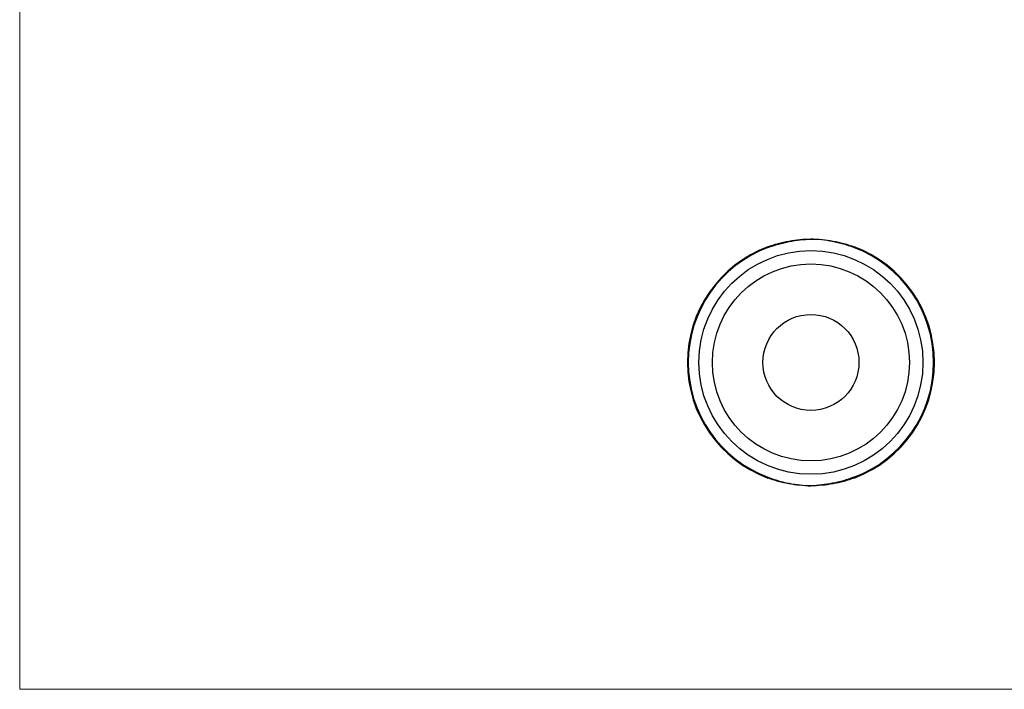
# Model space of a CAD drawing. Units: millimetres. Extents: x 2 to 146, y 2 to 102.
# Drawn here: x 2 to 74, y 2 to 51 of the extents above; entities that cross this region are included whole.
import ezdxf

# ---------------------------------------------------------------- set-up
doc = ezdxf.new("R2010")
doc.units = ezdxf.units.MM
doc.header["$LTSCALE"] = 0.5

msp = doc.modelspace()

# ---------------------------------------------------------------- linework, layer by layer
at = {"color": 7, "linetype": 'Continuous', "lineweight": 18}
for p, q in [((2.5, 102.5), (2.5, 2.5)), ((2.5, 2.5), (146, 2.5))]:
    msp.add_line(p, q, dxfattribs=at)
at = {"color": 7, "linetype": 'Continuous', "lineweight": 25, "flags": 128}
for points in [[(57.009, 34.777), (57.009, 34.776), (57.01, 34.773), (57.012, 34.769), (57.014, 34.763), (57.017, 34.755), (57.021, 34.746), (57.025, 34.735), (57.029, 34.722)], [(63.309, 34.777), (63.309, 34.776), (63.308, 34.773), (63.306, 34.769), (63.304, 34.763), (63.301, 34.755), (63.298, 34.746), (63.293, 34.735), (63.289, 34.722)], [(57.009, 17.915), (57.009, 17.916), (57.01, 17.918), (57.012, 17.923), (57.014, 17.929), (57.017, 17.936), (57.021, 17.946), (57.025, 17.957), (57.029, 17.97)], [(63.309, 17.915), (63.309, 17.916), (63.308, 17.918), (63.306, 17.923), (63.304, 17.929), (63.301, 17.936), (63.298, 17.946), (63.293, 17.957), (63.289, 17.97)]]:
    msp.add_lwpolyline(points, dxfattribs=at)
at = {"color": 7, "linetype": 'Continuous', "lineweight": 25}
for radius in [8.161, 7.18, 3.5]:
    msp.add_circle((60.159, 26.346), radius, dxfattribs=at)
for radius, start, end in [(9, 110.48745, 249.51255), (8.942, 110.48745, 249.51255), (8.942, 290.48745, 69.51255), (9, 290.48745, 69.51255)]:
    msp.add_arc((60.159, 26.346), radius, start, end, dxfattribs=at)
for points, knots in [([(57.009, 34.777), (57.257, 34.869), (57.51, 34.951), (58.029, 35.094), (58.294, 35.154), (59.087, 35.298), (59.62, 35.346), (60.159, 35.346)], [0, 0, 0, 0, 0.25, 0.25, 0.5, 0.5, 1, 1, 1, 1]), ([(57.029, 34.722), (57.535, 34.911), (58.056, 35.058), (59.102, 35.265), (59.63, 35.326), (60.159, 35.346)], [0, 0, 0, 0, 0.5, 0.5, 1, 1, 1, 1]), ([(63.289, 34.722), (62.783, 34.911), (62.262, 35.058), (61.216, 35.265), (60.688, 35.326), (60.159, 35.346)], [0, 0, 0, 0, 0.5, 0.5, 1, 1, 1, 1]), ([(60.159, 35.346), (60.696, 35.346), (61.243, 35.296), (62.296, 35.105), (62.809, 34.963), (63.309, 34.777)], [0, 0, 0, 0, 0.5, 0.5, 1, 1, 1, 1]), ([(57.029, 17.97), (57.535, 17.781), (58.056, 17.634), (59.102, 17.427), (59.63, 17.366), (60.159, 17.346)], [0, 0, 0, 0, 0.5, 0.5, 1, 1, 1, 1]), ([(63.289, 17.97), (62.783, 17.781), (62.262, 17.634), (61.216, 17.427), (60.688, 17.366), (60.159, 17.346)], [0, 0, 0, 0, 0.5, 0.5, 1, 1, 1, 1]), ([(60.159, 17.346), (59.614, 17.346), (59.08, 17.395), (58.292, 17.538), (58.031, 17.597), (57.515, 17.739), (57.258, 17.822), (57.009, 17.915)], [0, 0, 0, 0, 0.5, 0.5, 0.75, 0.75, 1, 1, 1, 1]), ([(63.309, 17.915), (62.817, 17.731), (62.306, 17.589), (61.243, 17.395), (60.701, 17.346), (60.159, 17.346)], [0, 0, 0, 0, 0.5, 0.5, 1, 1, 1, 1])]:
    msp.add_open_spline(points, degree=3, knots=knots, dxfattribs=at)

doc.saveas('drawing.dxf')
